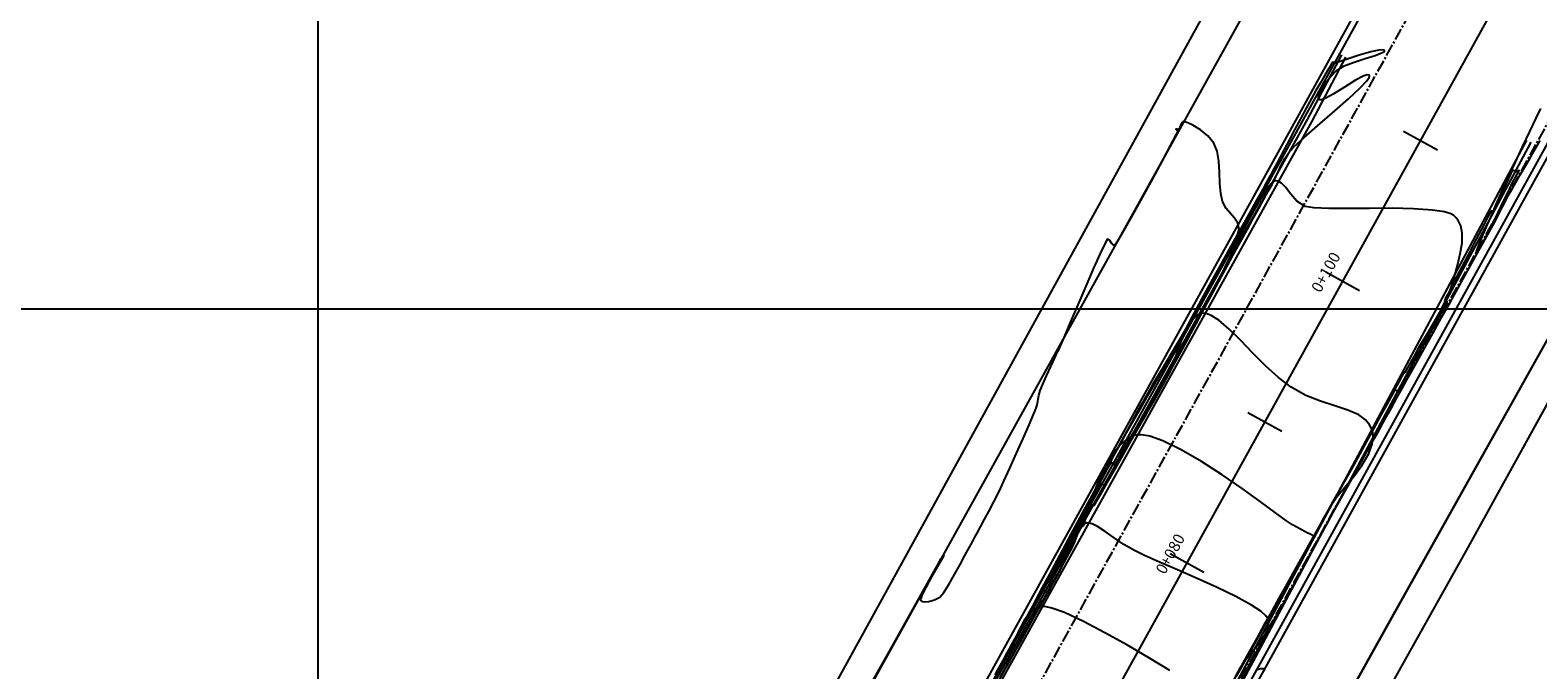
# Model space of a CAD drawing. Units: metres. Extents: x 241886 to 272603, y 8661449 to 8669241.
# Drawn here: x 263782 to 263876, y 8664478 to 8664517 of the extents above; entities that cross this region are included whole.
import ezdxf

# ---------------------------------------------------------------- set-up
doc = ezdxf.new("R2010")
doc.units = ezdxf.units.M
doc.linetypes.add('CENTER2', pattern=[1.125, 0.75, -0.125, 0.125, -0.125])
for name, color, linetype in [('0 ALI SANTA', 7, 'Continuous'), ('0 CASCO BD', 252, 'Continuous'), ('0 SS EJE SANTA', 7, 'Continuous'), ('0 SSV SANTAROSA', 7, 'Continuous'), ('0 VIAD MARINA', 7, 'Continuous'), ('05_PERF', 7, 'Continuous'), ('3', 3, 'Continuous'), ('Cuadricula Coordenadas', 5, 'Continuous'), ('MANZANA', 251, 'Continuous'), ('TOp_Limite Propiedad', 252, 'Continuous'), ('TOP_Veredas', 252, 'Continuous'), ('VEREDA', 1, 'Continuous')]:
    doc.layers.add(name, color=color, linetype=linetype)
doc.layers.add('02_TIN Mn', color=7, linetype='Continuous', true_color=0x757500)
doc.layers.add('02_TIN My', color=7, linetype='Continuous', true_color=0xad5700)
doc.styles.add('DATOS-02', font='romand.shx')

# ---------------------------------------------------------------- blocks, each defined once
blk = doc.blocks.new('LOTES')
at = {"layer": 'TOP_Veredas', "flags": 128}
for points, elevation in [([(268770.184, 8664440.407), (268800.581, 8664427.564), (268802.369, 8664426.808), (268802.646, 8664427.112), (268802.682, 8664427.491), (268802.491, 8664427.776), (268802.979, 8664427.836), (268803.834, 8664427.94), (268804.656, 8664428.233), (268805.209, 8664428.496), (268805.708, 8664428.833), (268806.77, 8664429.453), (268807.822, 8664430.225), (268809.442, 8664431.739), (268810.32, 8664432.946), (268827.619, 8664464.481), (268859.565, 8664522.031)], 16.665), ([(268920.5, 8664502.5), (268890.086, 8664513.849), (268890.768, 8664515.676), (268889.677, 8664515.943), (268889.206, 8664515.929), (268887.229, 8664515.576), (268885.507, 8664514.457), (268866.802, 8664480.993), (268836.355, 8664426.367), (268832.315, 8664418.3), (268832.137, 8664416.849), (268832.467, 8664414.995), (268833.622, 8664413.015), (268835.656, 8664411.424), (268837.561, 8664410.692), (268838.642, 8664412.887), (268863.652, 8664401.766)], 22.938)]:
    blk.add_lwpolyline(points, dxfattribs=dict(at, elevation=elevation))
blk = doc.blocks.new('LOTESS')
at = {"layer": 'TOp_Limite Propiedad', "elevation": 18.794, "flags": 128}
blk.add_lwpolyline([(268822.456, 8664537.085), (268858.003, 8664523.779), (268807.112, 8664431.222), (268802.582, 8664429.298), (268778.085, 8664439.656), (268777.648, 8664438.621), (268770.757, 8664441.482)], dxfattribs=at)
at = {"layer": 'TOP_Veredas', "linetype": 'Continuous'}
blk.add_blockref('LOTES', (-0.003, 0), dxfattribs=at)
blk = doc.blocks.new('TIN 023')
at = {"layer": '02_TIN Mn', "linetype": 'Continuous', "lineweight": -3}
for points, elevation in [([(258858.774, 8664477.5), (258858.803, 8664477.562), (258858.797, 8664477.585), (258858.777, 8664477.606), (258858.709, 8664477.63), (258858.551, 8664477.622), (258858.27, 8664477.546)], 22), ([(258856.516, 8664476.233), (258857.319, 8664477.682), (258858.104, 8664479.098), (258858.83, 8664480.407), (258859.455, 8664481.535), (258859.94, 8664482.408), (258860.242, 8664482.953), (258860.565, 8664483.534), (258860.828, 8664484.006), (258861.061, 8664484.424), (258861.294, 8664484.841), (258861.557, 8664485.313), (258861.88, 8664485.894), (258862.182, 8664486.437), (258862.473, 8664486.96), (258862.764, 8664487.484), (258863.066, 8664488.029), (258863.392, 8664488.616), (258863.751, 8664489.266), (258864.156, 8664490), (258864.589, 8664490.785), (258865.103, 8664491.72), (258865.655, 8664492.726), (258866.203, 8664493.725), (258866.704, 8664494.638), (258867.115, 8664495.387), (258867.35, 8664495.816), (258867.458, 8664496.012), (258867.492, 8664496.073), (258867.496, 8664496.081), (258867.501, 8664496.079), (258867.525, 8664496.065), (258867.541, 8664496.056), (258867.623, 8664496.2), (258867.829, 8664496.567), (258868.104, 8664497.064), (258868.39, 8664497.595), (258868.606, 8664497.968), (258868.916, 8664498.474), (258869.284, 8664499.082), (258869.672, 8664499.763), (258870.043, 8664500.483), (258870.36, 8664501.214), (258870.586, 8664501.924), (258870.784, 8664502.702), (258870.959, 8664503.429), (258871.07, 8664504.1), (258871.078, 8664504.713), (258870.984, 8664505.159), (258870.842, 8664505.467), (258870.708, 8664505.659), (258870.629, 8664505.751), (258870.563, 8664505.809), (258870.376, 8664505.912), (258869.969, 8664506.035), (258869.227, 8664506.15), (258868.057, 8664506.23), (258866.719, 8664506.257), (258865.321, 8664506.254), (258863.973, 8664506.243), (258862.784, 8664506.245), (258861.861, 8664506.282), (258861.313, 8664506.375), (258860.809, 8664506.7), (258860.422, 8664507.135), (258860.097, 8664507.565), (258859.844, 8664507.829), (258859.64, 8664507.941), (258859.49, 8664507.961), (258859.409, 8664507.952), (258859.36, 8664507.934), (258859.243, 8664507.845), (258859.023, 8664507.588), (258858.662, 8664507.048), (258858.126, 8664506.122), (258857.53, 8664505.003), (258856.91, 8664503.785), (258856.301, 8664502.56), (258855.74, 8664501.421), (258855.262, 8664500.461), (258854.904, 8664499.772), (258854.523, 8664499.074), (258854.216, 8664498.506), (258853.944, 8664498.003), (258853.672, 8664497.5), (258853.361, 8664496.934), (258852.973, 8664496.24), (258852.611, 8664495.6), (258852.271, 8664495.006), (258851.945, 8664494.444), (258851.626, 8664493.898), (258851.309, 8664493.353), (258850.985, 8664492.797), (258850.648, 8664492.212), (258850.237, 8664491.489), (258849.83, 8664490.766), (258849.456, 8664490.101), (258849.147, 8664489.553), (258848.966, 8664489.237), (258848.879, 8664489.091), (258848.848, 8664489.045), (258848.841, 8664489.038), (258848.828, 8664489.038), (258848.793, 8664489.057), (258848.731, 8664489.103), (258848.663, 8664489.136), (258848.512, 8664488.871), (258848.137, 8664488.179), (258847.614, 8664487.201), (258847.017, 8664486.081), (258846.423, 8664484.958), (258845.906, 8664483.977), (258845.599, 8664483.388), (258845.457, 8664483.109), (258845.413, 8664483.017), (258845.408, 8664483.002), (258845.416, 8664482.991), (258845.452, 8664482.97), (258845.528, 8664482.943), (258845.595, 8664482.901), (258845.535, 8664482.769), (258845.364, 8664482.457), (258845.117, 8664482.022), (258844.831, 8664481.518), (258844.54, 8664480.999), (258844.261, 8664480.495), (258843.812, 8664479.685), (258843.253, 8664478.674), (258842.64, 8664477.567), (258842.032, 8664476.47)], 22), ([(258842.051, 8664477.247), (258842.228, 8664477.563), (258842.384, 8664477.846), (258842.549, 8664478.148), (258842.753, 8664478.519), (258842.949, 8664478.872), (258843.161, 8664479.251), (258843.386, 8664479.655), (258843.621, 8664480.081), (258843.864, 8664480.526), (258844.076, 8664480.923), (258844.241, 8664481.239), (258844.391, 8664481.528), (258844.556, 8664481.845), (258844.767, 8664482.242), (258845.002, 8664482.68), (258845.454, 8664483.518), (258846.074, 8664484.666), (258846.812, 8664486.032), (258847.618, 8664487.524), (258848.444, 8664489.051), (258849.24, 8664490.522), (258849.956, 8664491.846), (258850.543, 8664492.93), (258850.951, 8664493.683), (258851.132, 8664494.015), (258851.292, 8664494.296), (258851.424, 8664494.521), (258851.558, 8664494.755), (258851.673, 8664494.965), (258851.763, 8664495.133), (258851.877, 8664495.343), (258852.061, 8664495.654), (258852.489, 8664496.365), (258853.097, 8664497.381), (258853.824, 8664498.605), (258854.608, 8664499.94), (258855.388, 8664501.292), (258856.101, 8664502.563), (258856.686, 8664503.656), (258857.081, 8664504.477), (258857.225, 8664504.929), (258857.141, 8664505.331), (258856.94, 8664505.642), (258856.678, 8664505.926), (258856.408, 8664506.25), (258856.188, 8664506.677), (258856.08, 8664507.179), (258856.028, 8664507.809), (258855.996, 8664508.501), (258855.947, 8664509.191), (258855.845, 8664509.815), (258855.652, 8664510.307), (258855.278, 8664510.761), (258854.813, 8664511.14), (258854.344, 8664511.426), (258854.025, 8664511.577), (258853.849, 8664511.638), (258853.771, 8664511.652), (258853.747, 8664511.65), (258853.716, 8664511.638), (258853.66, 8664511.588), (258853.591, 8664511.47), (258853.524, 8664511.293), (258853.473, 8664511.166), (258853.366, 8664511.168), (258853.281, 8664511.171), (258853.345, 8664511.122), (258853.418, 8664511.066), (258853.29, 8664510.815), (258852.941, 8664510.16), (258852.434, 8664509.216), (258851.828, 8664508.098), (258851.186, 8664506.923), (258850.568, 8664505.805), (258850.036, 8664504.861), (258849.713, 8664504.308), (258849.551, 8664504.05), (258849.488, 8664503.967), (258849.472, 8664503.955), (258849.441, 8664503.956), (258849.379, 8664503.987), (258849.291, 8664504.087), (258849.177, 8664504.246), (258849.032, 8664504.336), (258848.885, 8664504.091), (258848.584, 8664503.452), (258848.172, 8664502.526), (258847.693, 8664501.423), (258847.188, 8664500.248), (258846.702, 8664499.11), (258846.276, 8664498.117), (258845.954, 8664497.376)], 22), ([(258856.782, 8664476.728), (258857.352, 8664477.756), (258857.905, 8664478.754), (258858.421, 8664479.685), (258858.881, 8664480.513), (258859.265, 8664481.204), (258859.735, 8664482.049), (258860.174, 8664482.838), (258860.58, 8664483.566), (258860.95, 8664484.23), (258861.281, 8664484.823), (258861.57, 8664485.341), (258861.814, 8664485.779), (258862.082, 8664486.262), (258862.295, 8664486.645), (258862.49, 8664486.996), (258862.702, 8664487.38), (258862.969, 8664487.864), (258863.294, 8664488.327), (258863.772, 8664488.903), (258864.319, 8664489.562), (258864.849, 8664490.274), (258865.277, 8664491.011), (258865.488, 8664491.598), (258865.54, 8664492.027), (258865.515, 8664492.305), (258865.483, 8664492.44), (258865.438, 8664492.569), (258865.321, 8664492.803), (258865.079, 8664493.099), (258864.648, 8664493.411), (258863.966, 8664493.713), (258863.164, 8664493.974), (258862.283, 8664494.257), (258861.365, 8664494.622), (258860.451, 8664495.131), (258859.658, 8664495.741), (258858.86, 8664496.472), (258858.074, 8664497.258), (258857.316, 8664498.034), (258856.604, 8664498.735), (258855.953, 8664499.293), (258855.489, 8664499.594), (258855.18, 8664499.712), (258854.993, 8664499.732), (258854.907, 8664499.723), (258854.797, 8664499.694), (258854.589, 8664499.59), (258854.308, 8664499.337), (258853.984, 8664498.86), (258853.649, 8664498.126), (258853.377, 8664497.353), (258853.151, 8664496.663), (258852.956, 8664496.18), (258852.956, 8664496.18), (258852.902, 8664496.082), (258852.805, 8664495.905), (258852.682, 8664495.678), (258852.54, 8664495.414), (258852.358, 8664495.078), (258852.119, 8664494.65), (258851.912, 8664494.284), (258851.729, 8664493.968), (258851.55, 8664493.661), (258851.352, 8664493.32), (258851.113, 8664492.906), (258850.859, 8664492.462), (258850.469, 8664491.774), (258849.994, 8664490.936), (258849.486, 8664490.04), (258848.998, 8664489.181), (258848.582, 8664488.451), (258848.337, 8664488.023), (258848.222, 8664487.824), (258848.184, 8664487.761), (258848.178, 8664487.753), (258848.171, 8664487.753), (258848.147, 8664487.766), (258848.1, 8664487.798), (258848.054, 8664487.822), (258847.921, 8664487.582), (258847.591, 8664486.969), (258847.144, 8664486.13), (258846.659, 8664485.216), (258846.215, 8664484.376), (258845.942, 8664483.857), (258845.813, 8664483.608), (258845.772, 8664483.526), (258845.767, 8664483.514), (258845.772, 8664483.507), (258845.797, 8664483.493), (258845.852, 8664483.471), (258845.899, 8664483.443), (258845.822, 8664483.293), (258845.608, 8664482.905), (258845.292, 8664482.338), (258844.908, 8664481.651), (258844.491, 8664480.903), (258844.074, 8664480.153), (258843.741, 8664479.552), (258843.361, 8664478.865), (258842.951, 8664478.126), (258842.531, 8664477.367)], 21.5), ([(258834.403, 8664476.77), (258835.464, 8664478.674), (258836.467, 8664480.472), (258837.351, 8664482.06), (258838.059, 8664483.33), (258838.532, 8664484.176), (258838.71, 8664484.492), (258838.796, 8664484.611), (258838.866, 8664484.673), (258838.757, 8664484.475), (258838.472, 8664483.987), (258838.104, 8664483.346), (258837.746, 8664482.69), (258837.531, 8664482.246), (258837.442, 8664482.006), (258837.428, 8664481.908), (258837.437, 8664481.88), (258837.463, 8664481.852), (258837.534, 8664481.81), (258837.682, 8664481.782), (258837.932, 8664481.802), (258838.283, 8664481.906), (258838.613, 8664482.08), (258838.863, 8664482.36), (258839.187, 8664482.862), (258839.543, 8664483.482), (258839.888, 8664484.119), (258840.18, 8664484.67), (258840.377, 8664485.034), (258840.546, 8664485.333), (258840.674, 8664485.568), (258840.801, 8664485.804), (258840.963, 8664486.108), (258841.147, 8664486.446), (258841.386, 8664486.881), (258841.667, 8664487.401), (258841.978, 8664487.997), (258842.307, 8664488.659), (258842.602, 8664489.282), (258842.978, 8664490.102), (258843.393, 8664491.023), (258843.805, 8664491.95), (258844.171, 8664492.789), (258844.45, 8664493.444), (258844.598, 8664493.821), (258844.684, 8664494.131), (258844.729, 8664494.38), (258844.773, 8664494.628), (258844.859, 8664494.938), (258845.012, 8664495.324), (258845.245, 8664495.847), (258845.51, 8664496.422), (258845.762, 8664496.96), (258845.954, 8664497.375)], 22), ([(258857.019, 8664477.17), (258857.383, 8664477.827), (258857.798, 8664478.573), (258858.287, 8664479.454), (258858.846, 8664480.458), (258859.43, 8664481.508), (258860.009, 8664482.546), (258860.551, 8664483.52), (258861.027, 8664484.374), (258861.406, 8664485.052), (258861.656, 8664485.5), (258861.747, 8664485.664), (258861.782, 8664485.727), (258861.825, 8664485.791), (258861.859, 8664485.868), (258861.859, 8664485.868), (258861.853, 8664485.874), (258861.81, 8664485.9), (258861.68, 8664485.97), (258861.412, 8664486.11), (258860.985, 8664486.334), (258860.531, 8664486.578), (258860.168, 8664486.827), (258859.479, 8664487.333), (258858.534, 8664488.026), (258857.405, 8664488.834), (258856.163, 8664489.687), (258854.879, 8664490.514), (258853.624, 8664491.244), (258852.47, 8664491.807), (258851.668, 8664492.089), (258851.16, 8664492.178), (258850.874, 8664492.171), (258850.749, 8664492.146), (258850.602, 8664492.097), (258850.317, 8664491.951), (258849.91, 8664491.625), (258849.41, 8664491.03), (258848.858, 8664490.111), (258848.393, 8664489.104), (258848.02, 8664488.122), (258847.745, 8664487.279), (258847.601, 8664486.782), (258847.538, 8664486.55), (258847.519, 8664486.477), (258847.516, 8664486.467), (258847.507, 8664486.471), (258847.47, 8664486.493), (258847.444, 8664486.507), (258847.304, 8664486.249), (258846.977, 8664485.635), (258846.588, 8664484.901), (258846.316, 8664484.388), (258846.178, 8664484.126), (258846.133, 8664484.038), (258846.127, 8664484.025), (258846.135, 8664484.019), (258846.176, 8664484), (258846.203, 8664483.984), (258846.111, 8664483.816), (258845.861, 8664483.364), (258845.491, 8664482.698), (258845.042, 8664481.889), (258844.552, 8664481.008), (258844.061, 8664480.123), (258843.608, 8664479.307), (258843.226, 8664478.617), (258842.905, 8664478.037), (258842.621, 8664477.525)], 21), ([(258857.009, 8664477.162), (258857.31, 8664477.704), (258857.31, 8664477.704), (258857.38, 8664477.825), (258857.53, 8664478.057), (258857.775, 8664478.389), (258858.116, 8664478.802), (258858.521, 8664479.289), (258858.845, 8664479.759), (258859.002, 8664480.136), (258859.039, 8664480.425), (258859.018, 8664480.623), (258858.993, 8664480.725), (258858.963, 8664480.795), (258858.85, 8664480.948), (258858.56, 8664481.204), (258857.978, 8664481.589), (258857.007, 8664482.118), (258855.855, 8664482.677), (258854.616, 8664483.238), (258853.387, 8664483.776), (258852.262, 8664484.262), (258851.338, 8664484.67), (258850.709, 8664484.975), (258850.055, 8664485.364), (258849.448, 8664485.773), (258848.899, 8664486.156), (258848.419, 8664486.466), (258848.091, 8664486.63), (258847.883, 8664486.69), (258847.762, 8664486.693), (258847.708, 8664486.683), (258847.632, 8664486.655), (258847.495, 8664486.561), (258847.323, 8664486.349), (258847.146, 8664485.986), (258846.982, 8664485.517), (258846.853, 8664485.182), (258846.721, 8664484.951), (258846.617, 8664484.768), (258846.486, 8664484.537), (258846.323, 8664484.241), (258845.986, 8664483.63), (258845.527, 8664482.795), (258844.995, 8664481.828), (258844.44, 8664480.82), (258843.913, 8664479.861), (258843.464, 8664479.044), (258843.142, 8664478.46), (258842.856, 8664477.942), (258842.622, 8664477.521)], 20.5)]:
    blk.add_lwpolyline(points, dxfattribs=dict(at, elevation=elevation))
at = {"layer": '02_TIN Mn', "linetype": 'Continuous', "lineweight": -3, "elevation": 23}
blk.add_lwpolyline([(258874.456, 8664508.505), (258874.442, 8664508.509), (258874.399, 8664508.536), (258874.315, 8664508.595), (258874.211, 8664508.629), (258874.137, 8664508.528), (258874.048, 8664508.317), (258873.941, 8664508.062), (258873.785, 8664507.73), (258873.464, 8664507.048), (258873.05, 8664506.161), (258872.618, 8664505.212), (258872.239, 8664504.346), (258872.025, 8664503.809), (258871.94, 8664503.546), (258871.928, 8664503.455), (258871.938, 8664503.438), (258871.957, 8664503.441), (258872.018, 8664503.505), (258872.162, 8664503.729), (258872.431, 8664504.219), (258872.845, 8664505.035), (258873.29, 8664505.948), (258873.704, 8664506.816), (258874.028, 8664507.497), (258874.201, 8664507.852), (258874.391, 8664508.191), (258874.554, 8664508.473), (258874.614, 8664508.599), (258874.544, 8664508.558), (258874.456, 8664508.505)], close=True, dxfattribs=at)
at = {"layer": '02_TIN My', "linetype": 'Continuous', "lineweight": -3}
for points, elevation in [([(258842.385, 8664477.112), (258843.112, 8664478.424), (258843.806, 8664479.678), (258844.399, 8664480.749), (258844.822, 8664481.513), (258845.007, 8664481.846), (258845.141, 8664482.065), (258845.255, 8664482.246), (258845.292, 8664482.359), (258845.17, 8664482.425), (258845.048, 8664482.491), (258845.186, 8664482.782), (258845.566, 8664483.521), (258846.12, 8664484.581), (258846.781, 8664485.833), (258847.479, 8664487.147), (258848.145, 8664488.394), (258848.712, 8664489.447), (258849.048, 8664490.062), (258849.208, 8664490.347), (258849.263, 8664490.438), (258849.273, 8664490.451), (258849.293, 8664490.451), (258849.338, 8664490.428), (258849.413, 8664490.366), (258849.503, 8664490.323), (258849.594, 8664490.443), (258849.754, 8664490.729), (258849.958, 8664491.111), (258850.184, 8664491.519), (258850.372, 8664491.842), (258850.689, 8664492.385), (258851.109, 8664493.105), (258851.605, 8664493.957), (258852.152, 8664494.9), (258852.722, 8664495.888), (258853.289, 8664496.879), (258853.827, 8664497.83), (258854.307, 8664498.688), (258854.728, 8664499.451), (258855.106, 8664500.141), (258855.454, 8664500.783), (258855.788, 8664501.402), (258856.122, 8664502.022), (258856.472, 8664502.668), (258856.852, 8664503.364), (258857.296, 8664504.171), (258857.71, 8664504.924), (258858.094, 8664505.618), (258858.443, 8664506.25), (258858.756, 8664506.817), (258859.03, 8664507.315), (258859.262, 8664507.74), (258859.505, 8664508.221), (258859.682, 8664508.616), (258859.847, 8664508.974), (258860.054, 8664509.345), (258860.357, 8664509.781), (258860.357, 8664509.781), (258860.41, 8664509.847), (258860.559, 8664510.007), (258860.872, 8664510.311), (258861.426, 8664510.811), (258862.261, 8664511.54), (258863.16, 8664512.317), (258864.018, 8664513.073), (258864.733, 8664513.737), (258865.132, 8664514.155), (258865.296, 8664514.38), (258865.328, 8664514.478), (258865.319, 8664514.511), (258865.287, 8664514.538), (258865.179, 8664514.547), (258864.925, 8664514.465), (258864.457, 8664514.22), (258863.762, 8664513.795), (258863.067, 8664513.362), (258862.6, 8664513.101), (258862.346, 8664513), (258862.239, 8664512.994), (258862.207, 8664513.013), (258862.182, 8664513.047), (258862.157, 8664513.136), (258862.174, 8664513.309), (258862.287, 8664513.597), (258862.543, 8664514.013), (258862.887, 8664514.441), (258863.278, 8664514.828), (258863.736, 8664515.105), (258864.364, 8664515.353), (258865.044, 8664515.572), (258865.661, 8664515.764), (258866.032, 8664515.899), (258866.199, 8664515.989), (258866.244, 8664516.044), (258866.243, 8664516.071), (258866.225, 8664516.092), (258866.136, 8664516.111), (258865.889, 8664516.087), (258865.406, 8664515.979), (258864.668, 8664515.77), (258863.937, 8664515.539), (258863.374, 8664515.353), (258863.143, 8664515.278), (258863.085, 8664515.314), (258863.03, 8664515.344), (258862.959, 8664515.235), (258862.785, 8664514.948), (258862.543, 8664514.539), (258862.265, 8664514.062), (258861.986, 8664513.573), (258861.721, 8664513.093), (258861.392, 8664512.486), (258861.03, 8664511.812), (258860.664, 8664511.126), (258860.324, 8664510.489), (258860.04, 8664509.957), (258859.782, 8664509.476), (258859.579, 8664509.094), (258859.393, 8664508.745), (258859.188, 8664508.364), (258858.928, 8664507.885), (258858.665, 8664507.411), (258858.277, 8664506.716), (258857.798, 8664505.86), (258857.262, 8664504.904), (258856.705, 8664503.908), (258856.16, 8664502.933), (258855.662, 8664502.039), (258855.246, 8664501.286), (258854.873, 8664500.602), (258854.566, 8664500.032), (258854.298, 8664499.53), (258854.044, 8664499.052), (258853.775, 8664498.551), (258853.465, 8664497.982), (258853.088, 8664497.301), (258852.676, 8664496.572), (258852.277, 8664495.88), (258851.883, 8664495.205), (258851.487, 8664494.528), (258851.08, 8664493.829), (258850.654, 8664493.089), (258850.202, 8664492.288), (258849.782, 8664491.531), (258849.435, 8664490.9), (258849.133, 8664490.344), (258848.848, 8664489.813), (258848.55, 8664489.255), (258848.213, 8664488.619), (258847.805, 8664487.855), (258847.426, 8664487.138), (258847.067, 8664486.454), (258846.717, 8664485.781), (258846.362, 8664485.097), (258845.989, 8664484.381), (258845.585, 8664483.611), (258845.137, 8664482.765), (258844.631, 8664481.822), (258844.155, 8664480.944), (258843.685, 8664480.086), (258843.224, 8664479.25), (258842.773, 8664478.436), (258842.333, 8664477.647), (258841.907, 8664476.884)], 22.5), ([(258857.076, 8664476.465), (258857.714, 8664477.613), (258858.338, 8664478.736), (258858.928, 8664479.799), (258859.464, 8664480.767), (258859.927, 8664481.605), (258860.424, 8664482.508), (258860.871, 8664483.323), (258861.278, 8664484.068), (258861.655, 8664484.758), (258862.012, 8664485.414), (258862.359, 8664486.051), (258862.707, 8664486.687), (258863.066, 8664487.34), (258863.458, 8664488.05), (258863.8, 8664488.669), (258864.109, 8664489.225), (258864.398, 8664489.745), (258864.681, 8664490.253), (258864.972, 8664490.777), (258865.287, 8664491.343), (258865.63, 8664491.96), (258865.909, 8664492.462), (258866.156, 8664492.907), (258866.403, 8664493.351), (258866.682, 8664493.853), (258867.025, 8664494.471), (258867.344, 8664495.044), (258867.646, 8664495.589), (258867.946, 8664496.13), (258868.256, 8664496.689), (258868.589, 8664497.29), (258868.959, 8664497.955), (258869.378, 8664498.71), (258869.821, 8664499.506), (258870.343, 8664500.442), (258870.908, 8664501.451), (258871.478, 8664502.472), (258872.017, 8664503.439), (258872.489, 8664504.288), (258872.859, 8664504.955), (258873.088, 8664505.376), (258873.29, 8664505.762), (258873.446, 8664506.072), (258873.586, 8664506.355), (258873.742, 8664506.665), (258873.944, 8664507.052), (258874.216, 8664507.532), (258874.689, 8664508.34), (258875.286, 8664509.358), (258875.932, 8664510.467)], 22.5), ([(258875.95, 8664512.466), (258875.662, 8664511.866), (258875.26, 8664511.025), (258874.806, 8664510.072), (258874.361, 8664509.135), (258873.988, 8664508.345), (258873.748, 8664507.829), (258873.532, 8664507.344), (258873.326, 8664506.866), (258873.151, 8664506.453), (258873.047, 8664506.208), (258872.998, 8664506.094), (258872.981, 8664506.057), (258872.978, 8664506.052), (258872.973, 8664506.052), (258872.954, 8664506.062), (258872.915, 8664506.086), (258872.879, 8664506.104), (258872.879, 8664506.104), (258872.872, 8664506.094), (258872.83, 8664506.015), (258872.699, 8664505.766), (258872.42, 8664505.237), (258871.956, 8664504.348), (258871.424, 8664503.329), (258870.893, 8664502.309), (258870.431, 8664501.418), (258870.156, 8664500.884), (258870.029, 8664500.631), (258869.989, 8664500.549), (258869.984, 8664500.537), (258869.99, 8664500.528), (258870.02, 8664500.512), (258870.083, 8664500.487), (258870.138, 8664500.455), (258870.01, 8664500.208), (258869.665, 8664499.574), (258869.176, 8664498.682), (258868.614, 8664497.662), (258868.051, 8664496.643), (258867.557, 8664495.754), (258867.259, 8664495.223), (258867.117, 8664494.974), (258867.07, 8664494.894), (258867.062, 8664494.883), (258867.051, 8664494.884), (258867.019, 8664494.9), (258866.962, 8664494.942), (258866.901, 8664494.972), (258866.823, 8664494.847), (258866.638, 8664494.513), (258866.371, 8664494.023), (258866.049, 8664493.429), (258865.698, 8664492.783), (258865.344, 8664492.136), (258865.012, 8664491.536), (258864.565, 8664490.73), (258864.049, 8664489.798), (258863.506, 8664488.818), (258862.981, 8664487.871), (258862.516, 8664487.034), (258862.157, 8664486.387), (258861.947, 8664486.009), (258861.743, 8664485.642), (258861.584, 8664485.356), (258861.424, 8664485.07), (258861.22, 8664484.703), (258860.994, 8664484.296), (258860.512, 8664483.426), (258859.825, 8664482.188), (258858.985, 8664480.673), (258858.044, 8664478.975), (258857.052, 8664477.187)], 22.5), ([(258852.902, 8664477.525), (258851.646, 8664478.282), (258850.274, 8664479.087), (258848.875, 8664479.871), (258847.541, 8664480.57), (258846.361, 8664481.116), (258845.588, 8664481.398), (258845.139, 8664481.498), (258844.912, 8664481.502), (258844.823, 8664481.485), (258844.709, 8664481.444), (258844.494, 8664481.328), (258844.201, 8664481.079), (258843.861, 8664480.637), (258843.508, 8664479.966), (258843.226, 8664479.243), (258843.001, 8664478.554), (258842.821, 8664477.983), (258842.676, 8664477.614), (258842.676, 8664477.614), (258842.631, 8664477.533)], 20)]:
    blk.add_lwpolyline(points, dxfattribs=dict(at, elevation=elevation))

msp = doc.modelspace()

# ---------------------------------------------------------------- linework, layer by layer
at = {"layer": '0 SS EJE SANTA', "linetype": 'Continuous', "lineweight": -3}
msp.add_line((263815.32, 8664414.163), (264285.219, 8665265.309), dxfattribs=at)
at = {"layer": '0 SSV SANTAROSA', "color": 253, "true_color": 0xb3b3b3}
for p, q in [((263861.476, 8664511.772), (263863.592, 8664515.793)), ((263861.74, 8664511.629), (263863.858, 8664515.653)), ((263835.273, 8664464.575), (263861.476, 8664511.772)), ((263835.535, 8664464.428), (263861.74, 8664511.629)), ((263875.083, 8664510.503), (263825.813, 8664418.418)), ((263875.348, 8664510.362), (263825.948, 8664418.035)), ((263871.341, 8664484.978, 22.616), (263882.927, 8664505.985, 22.616)), ((263871.341, 8664484.978, 22.616), (263882.927, 8664505.985, 22.616)), ((263860.748, 8664466.015, 22.616), (263871.341, 8664484.978, 22.616)), ((263860.748, 8664466.015, 22.616), (263871.341, 8664484.978, 22.616))]:
    msp.add_line(p, q, dxfattribs=at)
at = {"layer": '0 SSV SANTAROSA', "color": 253, "linetype": 'CENTER2', "lineweight": -3, "true_color": 0xb3b3b3, "flags": 128}
for points in [[(263820.923, 8664411.07), (264290.822, 8665262.215, 0.050524), (264321.774, 8665334.722), (264324.517, 8665342.394), (264327.102, 8665350.129), (264327.134, 8665350.226), (264328.192, 8665353.387), (264329.303, 8665356.526, -0.075235), (264355.078, 8665410.674), (264356.815, 8665413.515), (264358.601, 8665416.33), (264367.376, 8665429.855), (264742.497, 8665946.892), (264743.918, 8665948.852), (264745.34, 8665950.814), (264746.762, 8665952.78), (264748.184, 8665954.75), (264749.603, 8665956.724), (264751.02, 8665958.704), (264752.433, 8665960.69), (264753.842, 8665962.683), (264755.245, 8665964.682), (264756.642, 8665966.69), (264758.032, 8665968.705), (264759.414, 8665970.73), (264760.787, 8665972.764), (264762.15, 8665974.808), (264763.502, 8665976.863), (264764.843, 8665978.928), (264766.17, 8665981.005), (264767.483, 8665983.095), (264768.782, 8665985.197), (264770.065, 8665987.312), (264771.331, 8665989.44), (264772.578, 8665991.582), (264773.807, 8665993.738), (264775.015, 8665995.909), (264776.202, 8665998.095), (264777.367, 8666000.296), (264778.508, 8666002.512), (264779.624, 8666004.745), (264780.714, 8666006.993), (264781.777, 8666009.257), (264782.812, 8666011.537, 0.076165), (264797.724, 8666065.993), (264797.995, 8666068.482), (264798.234, 8666070.972), (264798.441, 8666073.462), (264798.618, 8666075.951), (264798.765, 8666078.44), (264798.884, 8666080.927), (264798.976, 8666083.413), (264799.043, 8666085.896), (264799.084, 8666088.378), (264799.102, 8666090.857), (264799.097, 8666093.333), (264799.07, 8666095.806), (264799.024, 8666098.277), (264798.958, 8666100.744), (264798.874, 8666103.207), (264798.773, 8666105.668), (264798.656, 8666108.124), (264798.525, 8666110.578), (264798.38, 8666113.027), (264798.222, 8666115.474), (264798.053, 8666117.916), (264797.873, 8666120.355), (264797.684, 8666122.791), (264797.487, 8666125.223), (264797.283, 8666127.652), (264797.072, 8666130.077), (264796.857, 8666132.5), (264796.638, 8666134.919), (264796.415, 8666137.335), (264796.191, 8666139.748), (264795.967, 8666142.158), (264734.781, 8666797.529), (264734.089, 8666808.713), (264733.948, 8666811.083), (264733.816, 8666813.453, -0.011582), (264732.116, 8666840.873), (264731.953, 8666843.241), (264731.801, 8666845.611), (264731.106, 8666856.794), (264720.901, 8667188.426, 0.032079), (264713.535, 8667265.808), (264676.885, 8667494.308), (264675.457, 8667505.422), (264675.16, 8667507.777), (264674.872, 8667510.134, -0.023006), (264669.153, 8667564.383), (264668.944, 8667566.747), (264668.745, 8667569.113), (264667.806, 8667580.579), (264641.759, 8668090.542)], [(263811.468, 8664416.289), (264275.277, 8665256.405), (264280.938, 8665267.672), (264282.126, 8665270.06), (264283.296, 8665272.456, 0.053911), (264313.774, 8665348.173), (264314.59, 8665350.712), (264315.388, 8665353.257), (264315.418, 8665353.354), (264317.393, 8665359.438), (264319.548, 8665365.453, -0.076809), (264349.179, 8665423.165), (264733.755, 8665953.235), (264734.121, 8665953.74), (264734.488, 8665954.245), (264734.854, 8665954.749), (264735.22, 8665955.254), (264735.586, 8665955.759), (264735.952, 8665956.264), (264736.318, 8665956.768), (264736.683, 8665957.273), (264737.048, 8665957.778), (264737.413, 8665958.282), (264737.778, 8665958.787), (264738.143, 8665959.292), (264738.507, 8665959.796), (264738.872, 8665960.301), (264739.235, 8665960.806), (264739.599, 8665961.31), (264739.962, 8665961.815), (264740.325, 8665962.32), (264740.688, 8665962.825), (264741.05, 8665963.33), (264741.412, 8665963.835), (264741.773, 8665964.341), (264742.135, 8665964.846), (264742.495, 8665965.352), (264742.856, 8665965.858), (264743.215, 8665966.363), (264743.575, 8665966.869), (264743.934, 8665967.376), (264744.292, 8665967.882), (264744.65, 8665968.389), (264745.007, 8665968.896), (264750.803, 8665978.167), (264756.336, 8665987.532), (264756.905, 8665988.434), (264757.47, 8665989.338), (264758.032, 8665990.243), (264758.591, 8665991.15), (264759.146, 8665992.058), (264759.697, 8665992.968), (264760.244, 8665993.88), (264760.788, 8665994.793), (264761.328, 8665995.709), (264761.863, 8665996.626), (264762.395, 8665997.544), (264762.923, 8665998.465), (264763.446, 8665999.388), (264763.965, 8666000.312), (264764.479, 8666001.239), (264764.989, 8666002.167), (264765.494, 8666003.098), (264765.995, 8666004.03), (264766.491, 8666004.965), (264766.982, 8666005.901), (264767.468, 8666006.84), (264767.949, 8666007.78), (264768.424, 8666008.723), (264768.895, 8666009.668), (264769.36, 8666010.615), (264769.82, 8666011.564), (264770.274, 8666012.515), (264770.723, 8666013.468), (264771.166, 8666014.424), (264771.603, 8666015.381), (264772.034, 8666016.341, 0.076165), (264786.002, 8666067.35), (264786.12, 8666068.396), (264786.231, 8666069.442), (264786.337, 8666070.49), (264786.437, 8666071.539), (264786.53, 8666072.589), (264786.618, 8666073.64), (264786.7, 8666074.692), (264786.777, 8666075.744), (264786.848, 8666076.798), (264786.913, 8666077.852), (264786.973, 8666078.908), (264787.028, 8666079.963), (264787.077, 8666081.02), (264787.121, 8666082.078), (264787.161, 8666083.136), (264787.195, 8666084.194), (264787.224, 8666085.254), (264787.249, 8666086.314), (264787.269, 8666087.374), (264787.284, 8666088.435), (264787.294, 8666089.497), (264787.301, 8666090.559), (264787.303, 8666091.621), (264787.3, 8666092.684), (264787.293, 8666093.748), (264787.283, 8666094.812), (264787.268, 8666095.876), (264787.249, 8666096.941), (264787.227, 8666098.006), (264787.201, 8666099.071), (264787.171, 8666100.137), (264787.181, 8666111.015), (264786.917, 8666121.946), (264786.868, 8666122.564), (264786.818, 8666123.182), (264786.768, 8666123.801), (264786.717, 8666124.419), (264786.665, 8666125.038), (264786.613, 8666125.656), (264786.561, 8666126.275), (264786.508, 8666126.894), (264786.455, 8666127.513), (264786.401, 8666128.132), (264786.347, 8666128.751), (264786.293, 8666129.37), (264786.238, 8666129.989), (264786.183, 8666130.609), (264786.128, 8666131.228), (264786.072, 8666131.848), (264786.016, 8666132.467), (264785.96, 8666133.087), (264785.903, 8666133.707), (264785.847, 8666134.327), (264785.79, 8666134.947), (264785.733, 8666135.567), (264785.675, 8666136.188), (264785.618, 8666136.808), (264785.561, 8666137.429), (264785.503, 8666138.049), (264785.445, 8666138.67), (264785.387, 8666139.291), (264785.329, 8666139.912), (264785.271, 8666140.533), (264785.213, 8666141.154), (264722.987, 8666807.676, -0.015583), (264720.656, 8666845.267), (264710.45, 8667176.899), (264709.756, 8667188.083), (264709.603, 8667190.46), (264709.44, 8667192.836, 0.028076), (264703.113, 8667259.315), (264702.822, 8667261.679), (264702.523, 8667264.042), (264701.05, 8667275.452), (264664.448, 8667503.656, -0.027008), (264657.607, 8667568.544), (264630.973, 8668089.992)]]:
    msp.add_lwpolyline(points, format="xyb", dxfattribs=at)
at = {"layer": '0 SSV SANTAROSA', "color": 253, "true_color": 0xb3b3b3, "flags": 128}
for points in [[(264019.084, 8664798.56), (263808.841, 8664417.739)], [(263809.192, 8664417.546), (264019.434, 8664798.366)], [(263821.448, 8664410.78), (264031.69, 8664791.6)], [(263821.798, 8664410.586), (264032.041, 8664791.407)]]:
    msp.add_lwpolyline(points, dxfattribs=at)
at = {"layer": '0 VIAD MARINA', "color": 253, "true_color": 0xb3b3b3}
for p, q in [((263869.535, 8664509.882), (263867.434, 8664511.042)), ((263864.702, 8664501.127), (263862.601, 8664502.287)), ((263859.869, 8664492.373), (263857.767, 8664493.533)), ((263855.035, 8664483.618), (263852.934, 8664484.778))]:
    msp.add_line(p, q, dxfattribs=at)
at = {"layer": '3', "color": 8, "elevation": 22.616, "flags": 128}
msp.add_lwpolyline([(263864.602, 8664403.429), (263837.318, 8664415.011), (263836.917, 8664415.955), (263833.855, 8664417.156), (263845.491, 8664438.512), (263849.15, 8664445.255), (263860.748, 8664466.015), (263871.341, 8664484.978), (263882.927, 8664505.985), (263886.005, 8664511.566), (263889.389, 8664512.615), (263910.783, 8664504.654), (263919.832, 8664501.298)], dxfattribs=at)
msp.add_lwpolyline([(263864.602, 8664403.429), (263837.318, 8664415.011), (263836.917, 8664415.955), (263833.855, 8664417.156), (263845.491, 8664438.512), (263849.15, 8664445.255), (263860.748, 8664466.015), (263871.341, 8664484.978), (263882.927, 8664505.985), (263886.005, 8664511.566), (263889.389, 8664512.615), (263910.783, 8664504.654), (263919.832, 8664501.298)], dxfattribs=at)
at = {"layer": 'Cuadricula Coordenadas', "color": 8}
for p, q in [((263800, 8664167.096), (263800, 8668314.353)), ((263157.182, 8664500), (266049.138, 8664500))]:
    msp.add_line(p, q, dxfattribs=at)
at = {"layer": 'MANZANA', "color": 251, "elevation": 18.794, "flags": 128}
msp.add_lwpolyline([(263822.456, 8664537.085), (263858.003, 8664523.779), (263807.112, 8664431.222), (263802.582, 8664429.298), (263778.085, 8664439.656), (263777.648, 8664438.621), (263770.757, 8664441.482)], dxfattribs=at)
msp.add_lwpolyline([(263822.456, 8664537.085), (263858.003, 8664523.779), (263807.112, 8664431.222), (263802.582, 8664429.298), (263778.085, 8664439.656), (263777.648, 8664438.621), (263770.757, 8664441.482)], dxfattribs=at)
at = {"layer": 'VEREDA', "flags": 128}
for points in [[(263770.184, 8664440.407), (263800.581, 8664427.564), (263802.369, 8664426.808), (263802.646, 8664427.112), (263802.682, 8664427.491), (263802.491, 8664427.776), (263802.979, 8664427.836), (263803.834, 8664427.94), (263804.656, 8664428.233), (263805.209, 8664428.496), (263805.708, 8664428.833), (263806.77, 8664429.453), (263807.822, 8664430.225), (263809.442, 8664431.739), (263810.32, 8664432.946), (263827.619, 8664464.481), (263859.565, 8664522.031)], [(263770.184, 8664440.407), (263800.581, 8664427.564), (263802.369, 8664426.808), (263802.646, 8664427.112), (263802.682, 8664427.491), (263802.491, 8664427.776), (263802.979, 8664427.836), (263803.834, 8664427.94), (263804.656, 8664428.233), (263805.209, 8664428.496), (263805.708, 8664428.833), (263806.77, 8664429.453), (263807.822, 8664430.225), (263809.442, 8664431.739), (263810.32, 8664432.946), (263827.619, 8664464.481), (263859.565, 8664522.031)], [(263920.5, 8664502.5), (263890.086, 8664513.849), (263890.768, 8664515.676), (263889.677, 8664515.943), (263889.206, 8664515.929), (263887.229, 8664515.576), (263885.507, 8664514.457), (263866.802, 8664480.993), (263836.355, 8664426.367), (263832.315, 8664418.3), (263832.137, 8664416.849), (263832.467, 8664414.995), (263833.622, 8664413.015), (263835.656, 8664411.424), (263837.561, 8664410.692), (263838.642, 8664412.887), (263863.652, 8664401.766)], [(263920.5, 8664502.5), (263890.086, 8664513.849), (263890.768, 8664515.676), (263889.677, 8664515.943), (263889.206, 8664515.929), (263887.229, 8664515.576), (263885.507, 8664514.457), (263866.802, 8664480.993), (263836.355, 8664426.367), (263832.315, 8664418.3), (263832.137, 8664416.849), (263832.467, 8664414.995), (263833.622, 8664413.015), (263835.656, 8664411.424), (263837.561, 8664410.692), (263838.642, 8664412.887), (263863.652, 8664401.766)]]:
    msp.add_lwpolyline(points, dxfattribs=at)

# ---------------------------------------------------------------- block references
at = {"layer": '0 CASCO BD'}
msp.add_blockref('LOTESS', (-5000, 0), dxfattribs=at)
at = {"layer": '05_PERF'}
msp.add_blockref('TIN 023', (5000, 0), dxfattribs=at)

# ---------------------------------------------------------------- texts
at = {"layer": '0 ALI SANTA', "color": 253, "linetype": 'Continuous', "lineweight": -3, "true_color": 0xb3b3b3, "char_height": 0.7, "attachment_point": 8, "rotation": 61.09787, "style": 'DATOS-02'}
for s, insert in [('0+100', (263863.102, 8664502.01)), ('0+080', (263853.436, 8664484.501))]:
    msp.add_mtext(s, dxfattribs=dict(at, insert=insert))

doc.saveas('drawing.dxf')
